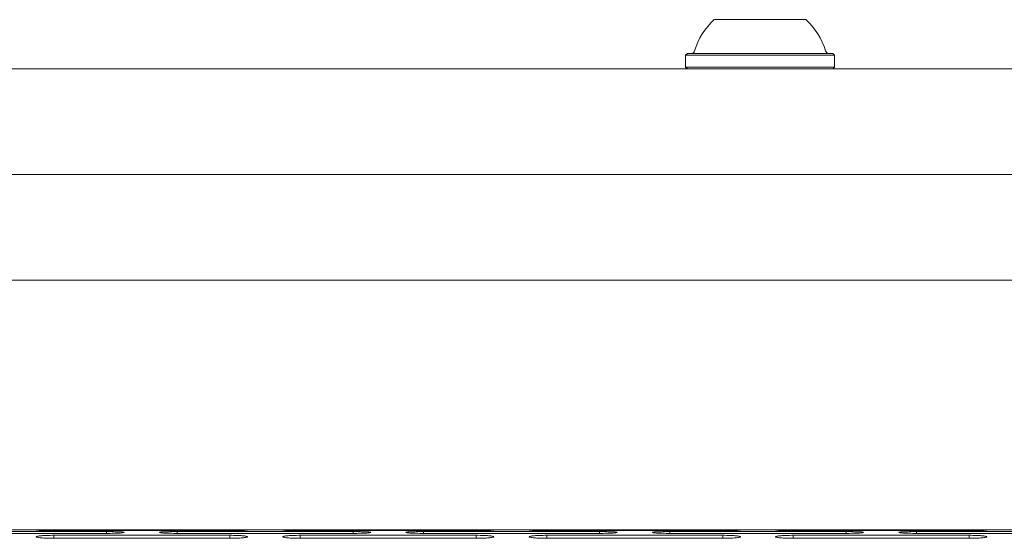
# Model space of a CAD drawing. Units: millimetres. Extents: x -5005 to 5005, y -1842 to 1842.
# Drawn here: x -2943 to -2803, y 271 to 344 of the extents above; entities that cross this region are included whole.
import ezdxf

# ---------------------------------------------------------------- set-up
doc = ezdxf.new("R2010")
doc.units = ezdxf.units.MM
doc.header["$LTSCALE"] = 1000
doc.layers.add('1 EQUIPMENT', color=7, linetype='Continuous', lineweight=18)

# ---------------------------------------------------------------- blocks, each defined once
blk = doc.blocks.new('CI 627 BLOCK')
at = {"layer": '1 EQUIPMENT'}
for p, q in [((-2844.58, 344.49), (-2831.58, 344.49)), ((-2848.41, 339.69), (-2848.66, 339.44)), ((-2848.66, 339.44), (-2848.66, 337.74)), ((-2848.66, 339.44), (-2827.51, 339.44)), ((-2848.41, 339.69), (-2827.76, 339.69)), ((-2827.51, 339.44), (-2827.76, 339.69)), ((-2827.51, 337.74), (-2827.51, 339.44)), ((-3408.06, 337.49), (-2611.45, 337.49)), ((-2848.66, 337.74), (-2848.41, 337.49)), ((-2848.66, 337.74), (-2827.51, 337.74)), ((-2827.76, 337.49), (-2827.51, 337.74)), ((-2630.04, 322.49), (-2945.51, 322.49)), ((-2637.48, 307.49), (-2945.51, 307.49)), ((-2639.09, 271.99), (-3435.24, 271.99)), ((-2930.88, 271.74), (-2955.88, 271.74)), ((-2955.88, 271.48), (-2930.88, 271.48)), ((-2913.38, 271.98), (-2938.38, 271.98)), ((-2938.38, 271.88), (-2913.38, 271.88)), ((-2930.88, 271.74), (-2930.88, 271.48)), ((-2895.88, 271.74), (-2920.88, 271.74)), ((-2920.88, 271.74), (-2920.88, 271.48)), ((-2920.88, 271.48), (-2895.88, 271.48)), ((-2878.38, 271.98), (-2903.38, 271.98)), ((-2903.38, 271.88), (-2878.38, 271.88)), ((-2895.88, 271.74), (-2895.88, 271.48)), ((-2860.88, 271.74), (-2885.88, 271.74)), ((-2885.88, 271.74), (-2885.88, 271.48)), ((-2885.88, 271.48), (-2860.88, 271.48)), ((-2843.38, 271.98), (-2868.38, 271.98)), ((-2868.38, 271.88), (-2843.38, 271.88)), ((-2860.88, 271.74), (-2860.88, 271.48)), ((-2825.88, 271.74), (-2850.88, 271.74)), ((-2850.88, 271.74), (-2850.88, 271.48)), ((-2850.88, 271.48), (-2825.88, 271.48)), ((-2808.38, 271.98), (-2833.38, 271.98)), ((-2833.38, 271.88), (-2808.38, 271.88)), ((-2825.88, 271.74), (-2825.88, 271.48)), ((-2790.89, 271.74), (-2815.88, 271.74)), ((-2815.88, 271.74), (-2815.88, 271.48)), ((-2815.88, 271.48), (-2790.89, 271.48)), ((-2913.38, 271.21), (-2938.38, 271.21)), ((-2938.38, 271.21), (-2938.38, 270.78)), ((-2938.38, 270.78), (-2913.38, 270.78)), ((-2913.38, 271.21), (-2913.38, 270.78)), ((-2878.38, 271.21), (-2903.38, 271.21)), ((-2903.38, 271.21), (-2903.38, 270.78)), ((-2903.38, 270.78), (-2878.38, 270.78)), ((-2878.38, 271.21), (-2878.38, 270.78)), ((-2843.38, 271.21), (-2868.38, 271.21)), ((-2868.38, 271.21), (-2868.38, 270.78)), ((-2868.38, 270.78), (-2843.38, 270.78)), ((-2843.38, 271.21), (-2843.38, 270.78)), ((-2808.38, 271.21), (-2833.38, 271.21)), ((-2833.38, 271.21), (-2833.38, 270.78)), ((-2833.38, 270.78), (-2808.38, 270.78)), ((-2808.38, 271.21), (-2808.38, 270.78))]:
    blk.add_line(p, q, dxfattribs=at)
for centre, radius, start, end in [((-2838.09, 337.29), 9.7, 132.0585, 163.4712), ((-2838.08, 337.29), 9.7, 16.5288, 47.9415), ((-2847.86, 340.19), 0.5, 270, 343.4712), ((-2828.3, 340.19), 0.5, 196.5288, 270)]:
    blk.add_arc(centre, radius, start, end, dxfattribs=at)
for points, knots in [([(-2938.38, 271.98), (-2938.73, 271.98), (-2939.37, 271.98), (-2940.21, 271.97), (-2940.76, 271.96), (-2940.94, 271.94), (-2940.76, 271.92), (-2940.22, 271.9), (-2939.38, 271.89), (-2938.73, 271.88), (-2938.38, 271.88)], [0, 0, 0, 0, 0.1339266, 0.2486758, 0.3746791, 0.5000195, 0.6252965, 0.7514285, 0.8638688, 1, 1, 1, 1]), ([(-2930.88, 271.48), (-2930.53, 271.48), (-2929.89, 271.49), (-2929.05, 271.52), (-2928.5, 271.57), (-2928.32, 271.62), (-2928.5, 271.67), (-2929.04, 271.71), (-2929.88, 271.73), (-2930.53, 271.74), (-2930.88, 271.74)], [0, 0, 0, 0, 0.133927, 0.248676, 0.374679, 0.500019, 0.625296, 0.751429, 0.863869, 1, 1, 1, 1]), ([(-2920.88, 271.74), (-2921.23, 271.74), (-2921.87, 271.73), (-2922.71, 271.71), (-2923.26, 271.67), (-2923.44, 271.62), (-2923.26, 271.57), (-2922.72, 271.52), (-2921.88, 271.49), (-2921.23, 271.48), (-2920.88, 271.48)], [0, 0, 0, 0, 0.133927, 0.248676, 0.374679, 0.500019, 0.625296, 0.751429, 0.863869, 1, 1, 1, 1]), ([(-2913.38, 271.88), (-2913.03, 271.88), (-2912.39, 271.89), (-2911.55, 271.9), (-2911, 271.92), (-2910.82, 271.94), (-2911, 271.96), (-2911.54, 271.97), (-2912.38, 271.98), (-2913.03, 271.98), (-2913.38, 271.98)], [0, 0, 0, 0, 0.133927, 0.248676, 0.374679, 0.500019, 0.625296, 0.751429, 0.863869, 1, 1, 1, 1]), ([(-2903.38, 271.98), (-2903.73, 271.98), (-2904.37, 271.98), (-2905.21, 271.97), (-2905.76, 271.96), (-2905.94, 271.94), (-2905.76, 271.92), (-2905.22, 271.9), (-2904.38, 271.89), (-2903.73, 271.88), (-2903.38, 271.88)], [0, 0, 0, 0, 0.133927, 0.248676, 0.374679, 0.500019, 0.625296, 0.751429, 0.863869, 1, 1, 1, 1]), ([(-2895.88, 271.48), (-2895.53, 271.48), (-2894.89, 271.49), (-2894.05, 271.52), (-2893.5, 271.57), (-2893.32, 271.62), (-2893.5, 271.67), (-2894.04, 271.71), (-2894.89, 271.73), (-2895.53, 271.74), (-2895.88, 271.74)], [0, 0, 0, 0, 0.133927, 0.248676, 0.374679, 0.500019, 0.625296, 0.751429, 0.863869, 1, 1, 1, 1]), ([(-2885.88, 271.74), (-2886.23, 271.74), (-2886.88, 271.73), (-2887.71, 271.71), (-2888.26, 271.67), (-2888.44, 271.62), (-2888.26, 271.57), (-2887.72, 271.52), (-2886.88, 271.49), (-2886.23, 271.48), (-2885.88, 271.48)], [0, 0, 0, 0, 0.133927, 0.248676, 0.374679, 0.500019, 0.625296, 0.751429, 0.863869, 1, 1, 1, 1]), ([(-2878.38, 271.88), (-2878.03, 271.88), (-2877.39, 271.89), (-2876.55, 271.9), (-2876, 271.92), (-2875.82, 271.94), (-2876, 271.96), (-2876.55, 271.97), (-2877.39, 271.98), (-2878.03, 271.98), (-2878.38, 271.98)], [0, 0, 0, 0, 0.133927, 0.248676, 0.374679, 0.500019, 0.625296, 0.751429, 0.863869, 1, 1, 1, 1]), ([(-2868.38, 271.98), (-2868.73, 271.98), (-2869.38, 271.98), (-2870.21, 271.97), (-2870.76, 271.96), (-2870.94, 271.94), (-2870.76, 271.92), (-2870.22, 271.9), (-2869.38, 271.89), (-2868.74, 271.88), (-2868.38, 271.88)], [0, 0, 0, 0, 0.133927, 0.248676, 0.374679, 0.500019, 0.625296, 0.751429, 0.863869, 1, 1, 1, 1]), ([(-2860.88, 271.48), (-2860.54, 271.48), (-2859.89, 271.49), (-2859.05, 271.52), (-2858.5, 271.57), (-2858.32, 271.62), (-2858.5, 271.67), (-2859.05, 271.71), (-2859.89, 271.73), (-2860.53, 271.74), (-2860.88, 271.74)], [0, 0, 0, 0, 0.1339266, 0.2486758, 0.3746791, 0.5000195, 0.6252965, 0.7514285, 0.8638688, 1, 1, 1, 1]), ([(-2850.88, 271.74), (-2851.23, 271.74), (-2851.88, 271.73), (-2852.71, 271.71), (-2853.26, 271.67), (-2853.44, 271.62), (-2853.26, 271.57), (-2852.72, 271.52), (-2851.88, 271.49), (-2851.24, 271.48), (-2850.88, 271.48)], [0, 0, 0, 0, 0.133927, 0.248676, 0.374679, 0.500019, 0.625296, 0.751429, 0.863869, 1, 1, 1, 1]), ([(-2843.38, 271.88), (-2843.04, 271.88), (-2842.39, 271.89), (-2841.55, 271.9), (-2841, 271.92), (-2840.82, 271.94), (-2841, 271.96), (-2841.55, 271.97), (-2842.39, 271.98), (-2843.03, 271.98), (-2843.38, 271.98)], [0, 0, 0, 0, 0.133927, 0.248676, 0.374679, 0.500019, 0.625296, 0.751429, 0.863869, 1, 1, 1, 1]), ([(-2833.38, 271.98), (-2833.73, 271.98), (-2834.38, 271.98), (-2835.21, 271.97), (-2835.76, 271.96), (-2835.94, 271.94), (-2835.76, 271.92), (-2835.22, 271.9), (-2834.38, 271.89), (-2833.74, 271.88), (-2833.38, 271.88)], [0, 0, 0, 0, 0.133927, 0.248676, 0.374679, 0.500019, 0.625296, 0.751429, 0.863869, 1, 1, 1, 1]), ([(-2825.88, 271.48), (-2825.54, 271.48), (-2824.89, 271.49), (-2824.05, 271.52), (-2823.5, 271.57), (-2823.32, 271.62), (-2823.51, 271.67), (-2824.05, 271.71), (-2824.89, 271.73), (-2825.53, 271.74), (-2825.88, 271.74)], [0, 0, 0, 0, 0.133927, 0.248676, 0.374679, 0.500019, 0.625296, 0.751429, 0.863869, 1, 1, 1, 1]), ([(-2815.88, 271.74), (-2816.23, 271.74), (-2816.88, 271.73), (-2817.71, 271.71), (-2818.26, 271.67), (-2818.44, 271.62), (-2818.26, 271.57), (-2817.72, 271.52), (-2816.88, 271.49), (-2816.24, 271.48), (-2815.88, 271.48)], [0, 0, 0, 0, 0.133927, 0.248676, 0.374679, 0.500019, 0.625296, 0.751429, 0.863869, 1, 1, 1, 1]), ([(-2808.38, 271.88), (-2808.04, 271.88), (-2807.39, 271.89), (-2806.55, 271.9), (-2806, 271.92), (-2805.83, 271.94), (-2806.01, 271.96), (-2806.55, 271.97), (-2807.39, 271.98), (-2808.03, 271.98), (-2808.38, 271.98)], [0, 0, 0, 0, 0.133927, 0.248676, 0.374679, 0.500019, 0.625296, 0.751429, 0.863869, 1, 1, 1, 1]), ([(-2938.38, 271.21), (-2938.73, 271.2), (-2939.37, 271.19), (-2940.21, 271.15), (-2940.76, 271.09), (-2940.94, 271), (-2940.76, 270.92), (-2940.22, 270.84), (-2939.38, 270.79), (-2938.73, 270.78), (-2938.38, 270.78)], [0, 0, 0, 0, 0.133927, 0.248676, 0.374679, 0.500019, 0.625296, 0.751429, 0.863869, 1, 1, 1, 1]), ([(-2913.38, 270.78), (-2913.03, 270.78), (-2912.39, 270.79), (-2911.55, 270.84), (-2911, 270.92), (-2910.82, 271), (-2911, 271.09), (-2911.54, 271.15), (-2912.38, 271.19), (-2913.03, 271.2), (-2913.38, 271.21)], [0, 0, 0, 0, 0.133927, 0.248676, 0.374679, 0.500019, 0.625296, 0.751429, 0.863869, 1, 1, 1, 1]), ([(-2903.38, 271.21), (-2903.73, 271.2), (-2904.37, 271.19), (-2905.21, 271.15), (-2905.76, 271.09), (-2905.94, 271), (-2905.76, 270.92), (-2905.22, 270.84), (-2904.38, 270.79), (-2903.73, 270.78), (-2903.38, 270.78)], [0, 0, 0, 0, 0.133927, 0.248676, 0.374679, 0.500019, 0.625296, 0.751429, 0.863869, 1, 1, 1, 1]), ([(-2878.38, 270.78), (-2878.03, 270.78), (-2877.39, 270.79), (-2876.55, 270.84), (-2876, 270.92), (-2875.82, 271), (-2876, 271.09), (-2876.55, 271.15), (-2877.39, 271.19), (-2878.03, 271.2), (-2878.38, 271.21)], [0, 0, 0, 0, 0.133927, 0.248676, 0.374679, 0.500019, 0.625296, 0.751429, 0.863869, 1, 1, 1, 1]), ([(-2868.38, 271.21), (-2868.73, 271.2), (-2869.38, 271.19), (-2870.21, 271.15), (-2870.76, 271.09), (-2870.94, 271), (-2870.76, 270.92), (-2870.22, 270.84), (-2869.38, 270.79), (-2868.74, 270.78), (-2868.38, 270.78)], [0, 0, 0, 0, 0.133927, 0.248676, 0.374679, 0.500019, 0.625296, 0.751429, 0.863869, 1, 1, 1, 1]), ([(-2843.38, 270.78), (-2843.04, 270.78), (-2842.39, 270.79), (-2841.55, 270.84), (-2841, 270.92), (-2840.82, 271), (-2841, 271.09), (-2841.55, 271.15), (-2842.39, 271.19), (-2843.03, 271.2), (-2843.38, 271.21)], [0, 0, 0, 0, 0.133927, 0.248676, 0.374679, 0.500019, 0.625296, 0.751429, 0.863869, 1, 1, 1, 1]), ([(-2833.38, 271.21), (-2833.73, 271.2), (-2834.38, 271.19), (-2835.21, 271.15), (-2835.76, 271.09), (-2835.94, 271), (-2835.76, 270.92), (-2835.22, 270.84), (-2834.38, 270.79), (-2833.74, 270.78), (-2833.38, 270.78)], [0, 0, 0, 0, 0.133927, 0.248676, 0.374679, 0.500019, 0.625296, 0.751429, 0.863869, 1, 1, 1, 1]), ([(-2808.38, 270.78), (-2808.04, 270.78), (-2807.39, 270.79), (-2806.55, 270.84), (-2806, 270.92), (-2805.83, 271), (-2806.01, 271.09), (-2806.55, 271.15), (-2807.39, 271.19), (-2808.03, 271.2), (-2808.38, 271.21)], [0, 0, 0, 0, 0.133927, 0.248676, 0.374679, 0.500019, 0.625296, 0.751429, 0.863869, 1, 1, 1, 1])]:
    blk.add_open_spline(points, degree=3, knots=knots, dxfattribs=at)

msp = doc.modelspace()

# ---------------------------------------------------------------- block references
at = {"layer": '1 EQUIPMENT'}
msp.add_blockref('CI 627 BLOCK', (0, 0), dxfattribs=at)

doc.saveas('drawing.dxf')
